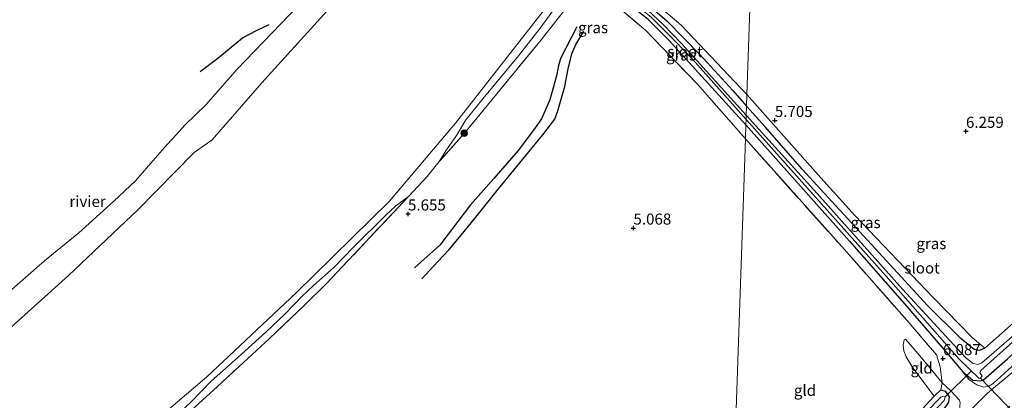
# Model space of a CAD drawing. Units: metres. Extents: x 230000 to 238161, y 500000 to 506250.
# Drawn here: x 231768 to 231990, y 503497 to 503583 of the extents above; entities that cross this region are included whole.
import ezdxf
from ezdxf.enums import TextEntityAlignment as Align

# ---------------------------------------------------------------- set-up
doc = ezdxf.new("R2010")
doc.units = ezdxf.units.M
doc.linetypes.add('IE-TERREINAFSCHEIDING', pattern=[10, 8, -2])
doc.layers.get('0').update_dxf_attribs({"lineweight": 25})
for name, color, linetype, lineweight in [('B-ME-GR-BOMENRIJ-L-B1', 10, 'Continuous', 25), ('B-ME-GR-BOOM-S-B1', 93, 'Continuous', 18), ('B-ME-GW-GRONDWERKLIJN-L-B1', 10, 'Continuous', 25), ('B-ME-GW-HOOGTEPUNT-S-B1', 10, 'Continuous', 25), ('B-ME-GW-INSTEEKWATERGANG-L-B1', 10, 'Continuous', 25), ('B-ME-GW-KRUINLIJN-L-B1', 93, 'Continuous', 18), ('B-ME-GW-TEENLIJN-L-B1', 93, 'Continuous', 18), ('B-ME-IE-GRASLAND-GV-B6', 93, 'Continuous', 18), ('B-ME-IE-GRONDWERKLIJN-GROND_INGERICHT-GV-B6', 253, 'Continuous', 18), ('B-ME-IE-HULPGEOMETRIE-L-B1', 53, 'Continuous', 18), ('B-ME-IE-TERREINAFSCHEIDING-RASTERHEKWERK-L-B1', 8, 'IE-TERREINAFSCHEIDING', 18), ('B-ME-KW-DUIKER-L-B1', 10, 'Continuous', 25), ('B-ME-OB-WATERLIJN-L-B1', 133, 'OB-WATERLIJN', 18), ('B-ME-OG-BREUK-L-B1', 10, 'Continuous', 25), ('B-ME-OG-WATER-GV-B6', 153, 'Continuous', 18), ('B-ME-VH-VERH_SOORT-BITUMEN-GV-B6', 8, 'IE-TERREINAFSCHEIDING-NATUURLIJK-HOUTWAL', 18)]:
    doc.layers.add(name, color=color, linetype=linetype, lineweight=lineweight)
doc.styles.add('NLCS-ISO', font='NLCS-ISO.TTF')
doc.linetypes.add('IE-TERREINAFSCHEIDING-NATUURLIJK-HOUTWAL', pattern='A,7,-1.5,[67,NLCS.SHX,S=0.75,R=45,X=0,Y=0],-1.5,7,-1.5,[70,NLCS.SHX,S=0.75,R=0,X=0,Y=0],-1.5', length=20)
doc.linetypes.add('OB-WATERLIJN', pattern='A,10,[32,NLCS.SHX,S=2,R=0,X=0,Y=0],-12', length=22)

# ---------------------------------------------------------------- blocks, each defined once
blk = doc.blocks.new('boom')
blk.add_hatch(color=256).paths.add_polyline_path([(-0.75, 0, 1), (0.75, 0, 1)])
blk.add_circle((0, 0), 0.75)
blk = doc.blocks.new('hoogtepunt')
for p, q in [((-0.5, 0), (0.5, 0)), ((0, 0.5), (0, -0.5))]:
    blk.add_line(p, q)

msp = doc.modelspace()

# ---------------------------------------------------------------- linework, layer by layer
at = {"layer": 'B-ME-GR-BOMENRIJ-L-B1'}
msp.add_polyline3d([(231808.34, 503570.98, 6.7), (231812.3, 503573.99, 6.52), (231817.89, 503578.58, 6.43), (231821.06, 503580.21, 6.37), (231823.87, 503581.56, 6.35)], dxfattribs=at)
at = {"layer": 'B-ME-GW-GRONDWERKLIJN-L-B1'}
msp.add_polyline3d([(231893.25, 503581.05, 5.52), (231889.53, 503573.89, 5.52), (231889.02, 503571.96, 5.53), (231888.65, 503570.01, 5.51), (231887.16, 503564.57, 5.51), (231885.25, 503560.28, 5.49), (231883.68, 503558.04, 5.49), (231879.99, 503553.2, 5.45), (231874.52, 503546.85, 5.47), (231869.3, 503540.95, 5.52), (231862.35, 503531.82, 5.47), (231856.66, 503526.71, 5.5)], dxfattribs=at)
at = {"layer": 'B-ME-GW-INSTEEKWATERGANG-L-B1'}
for points in [[(231931.32, 503558.96, 5.36), (231922.18, 503569, 5.38), (231914.05, 503577.93, 5.41), (231909.38, 503582.58, 5.46), (231903.69, 503587.25, 5.36), (231901.97, 503588.84, 5.34), (231902.14, 503589.68, 5.33), (231902.91, 503590.18, 5.33), (231903.74, 503590.42, 5.42), (231905.33, 503589.51, 5.58), (231913.55, 503582.42, 5.65), (231920.94, 503574.79, 5.68), (231928.38, 503566.71, 5.72), (231931.46, 503563.15, 5.66)], [(231994.82, 503517.1, 6.35), (231985.16, 503508.64, 6.35), (231983.98, 503508.1, 6.35), (231982.79, 503508.29, 6.38), (231979.77, 503510.78, 6.33), (231972.24, 503518.26, 5.91), (231958.73, 503532.92, 5.77), (231951.58, 503540.73, 5.48), (231944.03, 503548.98, 5.5), (231935.67, 503558.53, 5.68), (231931.46, 503563.15, 5.66)], [(231931.32, 503558.96, 5.36), (231954.71, 503532.75, 5.43), (231967.1, 503518.6, 5.49), (231976.06, 503508.14, 6.01), (231980.2, 503503.31, 6.2), (231982.48, 503501.41, 6.36), (231984.19, 503501.23, 6.36), (231984.9, 503501.45, 6.34), (231990.31, 503506.23, 6.32)], [(231975.28, 503499.2, 5.68), (231976.21, 503498.92, 5.75), (231977.11, 503497.68, 5.76), (231976.97, 503496.43, 5.7), (231976.26, 503495.28, 5.58), (231973.38, 503492.63, 5.52), (231961.55, 503480.59, 5.45), (231951.29, 503469.67, 5.36), (231948.71, 503466.56, 5.36), (231945.41, 503462.09, 5.35), (231937.14, 503450.36, 5.4), (231927.05, 503435.46, 5.33)]]:
    msp.add_polyline3d(points, dxfattribs=at)
at = {"layer": 'B-ME-GW-KRUINLIJN-L-B1'}
for points in [[(231862.22, 503550.65, 5.55), (231863.9, 503553.28, 5.56), (231866.1, 503556.54, 5.43), (231868.25, 503560.06, 5.31), (231872.07, 503564.78, 5.32), (231880.06, 503574.5, 5.42), (231884.96, 503580.77, 5.36), (231892.71, 503591.42, 5.47), (231894.32, 503593.61, 5.43)], [(231830.42, 503585.8, 6.15), (231816.71, 503571.49, 6.26), (231809.61, 503563.45, 6.53), (231804.91, 503558.91, 6.3), (231803.03, 503556.74, 6.24), (231800.93, 503554.49, 6.24), (231798.2, 503551.47, 6.28), (231793.8, 503546.35, 6.22), (231788.9, 503541.72, 6.21), (231781.01, 503534.63, 6.2), (231773.3, 503528.29, 6.3), (231762.8, 503519.21, 6.39)], [(231763.68, 503460.22, 5.08), (231768.24, 503464.68, 5), (231771.24, 503467.47, 4.97), (231775.37, 503471.12, 4.82), (231777.33, 503472.62, 4.92), (231781.69, 503475.93, 5.1), (231786, 503479.69, 5.09), (231796.35, 503487.91, 5.2), (231801.84, 503492.35, 5.12), (231803.86, 503494.2, 5.07), (231806.28, 503496.41, 5.26), (231810.84, 503501.18, 5.47), (231816.06, 503505.82, 5.41), (231823.19, 503512.2, 5.36), (231827.48, 503516.32, 5.36), (231831.37, 503520.35, 5.2), (231833.9, 503522.77, 5.32), (231838.48, 503526.77, 5.36), (231842.91, 503531.4, 5.39), (231850.09, 503538.52, 5.47), (231852.42, 503540.69, 5.52), (231855.27, 503542.8, 5.52)], [(231980.2, 503503.31, 6.2), (231981.58, 503501.54, 6.38), (231983.39, 503500.35, 6.75), (231984.97, 503499.79, 6.87), (231986.08, 503500.05, 7.13), (231987.07, 503500.68, 7.2), (231999.5, 503511.99, 7.12), (232016.58, 503528.13, 7.01)], [(231967.33, 503510.62, 5.5), (231968.82, 503508.91, 5.69), (231972.55, 503504.52, 5.91), (231975.55, 503500.77, 6.04), (231977.47, 503499.05, 6.29), (231979.46, 503496.89, 6.92), (231979.65, 503496.29, 6.99), (231979.44, 503494.76, 7.07), (231976.3, 503491.03, 7.13), (231965.42, 503480.59, 6.95), (231957.59, 503472.2, 7.01), (231953.31, 503467.19, 7.04), (231945.3, 503456.36, 7.02), (231926.8, 503428.17, 6.94)]]:
    msp.add_polyline3d(points, dxfattribs=at)
at = {"layer": 'B-ME-GW-TEENLIJN-L-B1'}
msp.add_polyline3d([(231967.33, 503510.62, 5.5), (231966.99, 503510.5, 5.45), (231966.8, 503509.31, 5.44), (231966.9, 503508.05, 5.37), (231967.46, 503506.64, 5.31), (231968.96, 503504.21, 5.3), (231973.73, 503497.79, 5.45)], dxfattribs=at)
at = {"layer": 'B-ME-IE-GRASLAND-GV-B6'}
for points in [[(231892.71, 503591.42, 5.47), (231884.96, 503580.77, 5.36), (231880.06, 503574.5, 5.42), (231872.07, 503564.78, 5.32), (231868.25, 503560.06, 5.31), (231866.1, 503556.54, 5.43), (231863.9, 503553.28, 5.56), (231862.22, 503550.65, 5.55), (231859.54, 503547.32, 5.48), (231855.27, 503542.8, 5.52), (231852.42, 503540.69, 5.52), (231850.09, 503538.52, 5.47), (231842.91, 503531.4, 5.39), (231838.48, 503526.77, 5.36), (231833.9, 503522.77, 5.32), (231831.37, 503520.35, 5.2), (231827.48, 503516.32, 5.36), (231823.19, 503512.2, 5.36), (231816.06, 503505.82, 5.41), (231810.84, 503501.18, 5.47), (231806.28, 503496.41, 5.26)], [(231895.82, 503591.61, 5.56), (231884.88, 503577.75, 5.67), (231867.95, 503557.05, 5.63), (231862.22, 503550.65, 5.55), (231863.9, 503553.28, 5.56), (231866.1, 503556.54, 5.43), (231868.25, 503560.06, 5.31), (231872.07, 503564.78, 5.32), (231880.06, 503574.5, 5.42), (231884.96, 503580.77, 5.36), (231892.71, 503591.42, 5.47)], [(231905.77, 503590.77, 5.66), (231916.77, 503581.43, 5.73), (231931.55, 503565.75, 5.75)], [(231841.32, 503589.52, 4.13), (231822.24, 503568.4, 4.13), (231811.03, 503555.56, 4.13), (231806.99, 503552.74, 4.13), (231794.3, 503539.77, 4.13), (231778.71, 503525.03, 4.13), (231758.1, 503506.51, 4.13)], [(231905.33, 503589.51, 5.58), (231913.55, 503582.42, 5.65), (231920.94, 503574.79, 5.68), (231928.38, 503566.71, 5.72), (231931.46, 503563.15, 5.66)], [(231931.55, 503565.75, 5.75), (231931.46, 503563.15, 5.66), (231928.38, 503566.71, 5.72), (231920.94, 503574.79, 5.68), (231913.55, 503582.42, 5.65), (231905.33, 503589.51, 5.58)], [(231751.71, 503453.89, 4.13), (231774.75, 503472.27, 4.13), (231809.84, 503502.16, 4.13), (231829.89, 503520.99, 4.13), (231851.04, 503541.72, 4.13), (231865.87, 503559.36, 4.13), (231887.01, 503586.32, 4.13)], [(231762.8, 503519.21, 6.39), (231773.3, 503528.29, 6.3), (231781.01, 503534.63, 6.2), (231788.9, 503541.72, 6.21), (231793.8, 503546.35, 6.22), (231798.2, 503551.47, 6.28), (231800.93, 503554.49, 6.24), (231803.03, 503556.74, 6.24), (231804.91, 503558.91, 6.3), (231809.61, 503563.45, 6.53), (231816.71, 503571.49, 6.26), (231830.42, 503585.8, 6.15)], [(231903.69, 503587.25, 5.36), (231909.38, 503582.58, 5.46), (231914.05, 503577.93, 5.41), (231922.18, 503569, 5.38), (231931.32, 503558.96, 5.36), (231931.21, 503555.78, 5.39), (231920.41, 503568.1, 5.38), (231908.68, 503580.28, 5.45), (231900.9, 503586.88, 5.53)], [(231910.02, 503583.24, 4.56), (231915.48, 503577.77, 4.56), (231919.3, 503573.76, 4.56), (231931.36, 503560.16, 4.56), (231931.32, 503558.96, 5.36), (231922.18, 503569, 5.38), (231914.05, 503577.93, 5.41), (231909.38, 503582.58, 5.46), (231903.69, 503587.25, 5.36)], [(231931.46, 503563.15, 5.66), (231931.39, 503561.13, 4.56), (231916.84, 503577.26, 4.56), (231912.79, 503581.51, 4.56), (231909.33, 503584.73, 4.56)], [(231931.55, 503565.75, 5.75), (231948.2, 503547.03, 5.51), (231955.91, 503538.54, 5.65), (231973.52, 503520.03, 6.07), (231982.42, 503510.91, 6.27), (231985.16, 503508.64, 6.35), (231983.98, 503508.1, 6.35), (231982.79, 503508.29, 6.38), (231979.77, 503510.78, 6.33), (231972.24, 503518.26, 5.91), (231958.73, 503532.92, 5.77), (231951.58, 503540.73, 5.48), (231944.03, 503548.98, 5.5), (231935.67, 503558.53, 5.68), (231931.46, 503563.15, 5.66), (231931.55, 503565.75, 5.75)], [(231995.08, 503514.48, 4.56), (231984.49, 503505.31, 4.56), (231983.57, 503504.91, 4.56), (231982.53, 503505.13, 4.56), (231980.83, 503506.51, 4.56), (231966.63, 503521.92, 4.56), (231947.37, 503543.45, 4.56), (231931.39, 503561.13, 4.56), (231931.46, 503563.15, 5.66)], [(231931.46, 503563.15, 5.66), (231935.67, 503558.53, 5.68), (231944.03, 503548.98, 5.5), (231951.58, 503540.73, 5.48), (231958.73, 503532.92, 5.77), (231972.24, 503518.26, 5.91), (231979.77, 503510.78, 6.33), (231982.79, 503508.29, 6.38), (231983.98, 503508.1, 6.35), (231985.16, 503508.64, 6.35), (231994.82, 503517.1, 6.35)], [(231979.65, 503496.29, 6.99), (231979.46, 503496.89, 6.92), (231977.47, 503499.05, 6.29), (231975.55, 503500.77, 6.04), (231975.14, 503504.44, 6.03), (231974.27, 503507.09, 6.02), (231967.6, 503514.89, 5.52), (231952.92, 503531.53, 5.43), (231931.21, 503555.78, 5.39), (231931.32, 503558.96, 5.36)], [(231990.31, 503506.23, 6.32), (231984.9, 503501.45, 6.34), (231984.19, 503501.23, 6.36), (231982.48, 503501.41, 6.36), (231980.2, 503503.31, 6.2), (231976.06, 503508.14, 6.01), (231967.1, 503518.6, 5.49), (231954.71, 503532.75, 5.43), (231931.32, 503558.96, 5.36), (231931.36, 503560.16, 4.56), (231963.48, 503524.22, 4.56), (231979.37, 503506.12, 4.56), (231983.89, 503501.77, 4.56), (231984.21, 503501.85, 4.56), (231984.56, 503502.35, 4.56), (231984.04, 503503.07, 4.56), (231984.25, 503503.61, 4.56), (231992.92, 503511.32, 4.56)], [(231931.32, 503558.96, 5.36), (231954.71, 503532.75, 5.43), (231967.1, 503518.6, 5.49), (231976.06, 503508.14, 6.01), (231980.2, 503503.31, 6.2), (231981.58, 503501.54, 6.38), (231983.39, 503500.35, 6.75), (231984.97, 503499.79, 6.87), (231986.08, 503500.05, 7.13), (231987.07, 503500.68, 7.2), (231999.5, 503511.99, 7.12)], [(231806.28, 503496.41, 5.26), (231810.84, 503501.18, 5.47), (231816.06, 503505.82, 5.41), (231823.19, 503512.2, 5.36), (231827.48, 503516.32, 5.36), (231831.37, 503520.35, 5.2), (231833.9, 503522.77, 5.32), (231838.48, 503526.77, 5.36), (231842.91, 503531.4, 5.39), (231850.09, 503538.52, 5.47), (231852.42, 503540.69, 5.52), (231855.27, 503542.8, 5.52), (231836.85, 503523.18, 5.59), (231831.82, 503518.23, 5.45), (231823.96, 503510.8, 5.67), (231812.29, 503500.01, 5.61), (231803.14, 503491.7, 5.45)], [(232012.68, 503532.16, 6.2), (232014.71, 503531.73, 6.45), (232015.78, 503530.21, 6.7), (232016.35, 503529.14, 6.91), (232016.58, 503528.13, 7.01), (231999.5, 503511.99, 7.12), (231987.07, 503500.68, 7.2), (231986.08, 503500.05, 7.13), (231984.97, 503499.79, 6.87), (231983.39, 503500.35, 6.75), (231981.58, 503501.54, 6.38), (231980.2, 503503.31, 6.2), (231982.48, 503501.41, 6.36), (231984.19, 503501.23, 6.36), (231984.9, 503501.45, 6.34), (231990.31, 503506.23, 6.32), (232002.3, 503516.8, 6.34), (232014.68, 503528.45, 6.38), (232014.95, 503529.64, 6.33), (232014.04, 503531.1, 6.27), (232012.68, 503532.16, 6.2)], [(231996.81, 503507.74, 7.23), (231985.76, 503498.44, 7.21), (231977.42, 503490.24, 7.24)], [(231927.05, 503435.46, 5.33), (231937.14, 503450.36, 5.4), (231945.41, 503462.09, 5.35), (231948.71, 503466.56, 5.36), (231951.29, 503469.67, 5.36), (231961.55, 503480.59, 5.45), (231973.38, 503492.63, 5.52), (231976.26, 503495.28, 5.58), (231976.97, 503496.43, 5.7), (231977.11, 503497.68, 5.76), (231976.21, 503498.92, 5.75), (231975.28, 503499.2, 5.68), (231975.55, 503500.77, 6.04), (231977.47, 503499.05, 6.29), (231979.46, 503496.89, 6.92), (231979.65, 503496.29, 6.99), (231979.44, 503494.76, 7.07), (231976.3, 503491.03, 7.13), (231965.42, 503480.59, 6.95), (231957.59, 503472.2, 7.01), (231953.31, 503467.19, 7.04), (231945.3, 503456.36, 7.02), (231926.8, 503428.17, 6.94), (231927.05, 503435.46, 5.33)], [(231966.83, 503490.32, 5.33), (231973.73, 503497.79, 5.45), (231975.28, 503499.2, 5.68), (231976.21, 503498.92, 5.75), (231977.11, 503497.68, 5.76), (231976.97, 503496.43, 5.7)], [(231976.04, 503496.83, 4.93), (231976.26, 503497.62, 4.93), (231975.86, 503497.77, 4.93), (231975.29, 503497.56, 4.93), (231972.11, 503494.31, 4.93)]]:
    msp.add_polyline3d(points, dxfattribs=at)
at = {"layer": 'B-ME-IE-GRONDWERKLIJN-GROND_INGERICHT-GV-B6'}
for points in [[(231933.15, 503612.19, 5.41), (231932.37, 503589.5, 5.81), (231931.55, 503565.75, 5.75), (231916.77, 503581.43, 5.73), (231905.77, 503590.77, 5.66), (231899.66, 503595.96, 5.55), (231900.87, 503598.36, 5.64), (231906.16, 503605.22, 5.67), (231909.76, 503607.55, 5.7), (231918.62, 503611.06, 5.46), (231919.3, 503610.97, 5.45), (231922.37, 503610.82, 5.39), (231929.06, 503611.43, 5.42), (231933.15, 503612.19, 5.41)], [(231994.82, 503517.1, 6.35), (231985.16, 503508.64, 6.35), (231982.42, 503510.91, 6.27), (231973.52, 503520.03, 6.07), (231955.91, 503538.54, 5.65), (231948.2, 503547.03, 5.51), (231931.55, 503565.75, 5.75), (231932.37, 503589.5, 5.81), (231933.15, 503612.19, 5.41)], [(231767.19, 503459.59, 5.61), (231782.24, 503472.12, 5.58), (231794.67, 503483.71, 5.57), (231803.14, 503491.7, 5.45), (231812.29, 503500.01, 5.61), (231823.96, 503510.8, 5.67), (231831.82, 503518.23, 5.45), (231836.85, 503523.18, 5.59), (231855.27, 503542.8, 5.52), (231859.54, 503547.32, 5.48), (231862.22, 503550.65, 5.55), (231867.95, 503557.05, 5.63), (231884.88, 503577.75, 5.67), (231895.82, 503591.61, 5.56)], [(231830.42, 503585.8, 6.15), (231816.71, 503571.49, 6.26), (231809.61, 503563.45, 6.53), (231804.91, 503558.91, 6.3), (231803.03, 503556.74, 6.24), (231800.93, 503554.49, 6.24), (231798.2, 503551.47, 6.28), (231793.8, 503546.35, 6.22), (231788.9, 503541.72, 6.21), (231781.01, 503534.63, 6.2), (231773.3, 503528.29, 6.3), (231762.8, 503519.21, 6.39), (231756.56, 503514.8, 6.65), (231749.6, 503509.31, 6.73), (231744.66, 503505.79, 6.67), (231739.52, 503501.72, 6.85), (231731.87, 503495.48, 6.83)], [(231900.9, 503586.88, 5.53), (231908.68, 503580.28, 5.45), (231920.41, 503568.1, 5.38), (231931.21, 503555.78, 5.39)], [(231931.21, 503555.78, 5.39), (231929.18, 503496.96, 5.09), (231927.21, 503440.12, 5.12), (231915.32, 503422.05, 5.17), (231905.15, 503407.73, 5.24), (231903.64, 503404.94, 5.27), (231903.53, 503404.21, 5.27), (231904.82, 503403.35, 5.42), (231905.52, 503403.51, 5.51), (231904.7, 503402.18, 5.52), (231902.33, 503397.97, 5.63), (231897.22, 503391.16, 5.59), (231892.96, 503386.18, 5.49), (231887.52, 503379.67, 5.43), (231882.31, 503373.23, 5.54), (231875.54, 503365.07, 5.74), (231869.11, 503357.94, 5.7), (231859.54, 503347.78, 5.69)], [(231931.21, 503555.78, 5.39), (231952.92, 503531.53, 5.43), (231967.6, 503514.89, 5.52), (231974.27, 503507.09, 6.02), (231975.14, 503504.44, 6.03), (231975.55, 503500.77, 6.04), (231972.55, 503504.52, 5.91), (231968.82, 503508.91, 5.69), (231967.33, 503510.62, 5.5), (231966.99, 503510.5, 5.45), (231966.8, 503509.31, 5.44), (231966.9, 503508.05, 5.37), (231967.46, 503506.64, 5.31), (231968.96, 503504.21, 5.3), (231973.73, 503497.79, 5.45), (231966.83, 503490.32, 5.33), (231959.41, 503482.58, 5.33), (231948.18, 503471.46, 5.28), (231945.18, 503467.7, 5.26), (231936.81, 503455.2, 5.28), (231927.21, 503440.12, 5.12), (231929.18, 503496.96, 5.09), (231931.21, 503555.78, 5.39)], [(231973.73, 503497.79, 5.45), (231968.96, 503504.21, 5.3), (231967.46, 503506.64, 5.31), (231966.9, 503508.05, 5.37), (231966.8, 503509.31, 5.44), (231966.99, 503510.5, 5.45), (231967.33, 503510.62, 5.5), (231968.82, 503508.91, 5.69), (231972.55, 503504.52, 5.91), (231975.55, 503500.77, 6.04), (231975.28, 503499.2, 5.68), (231973.73, 503497.79, 5.45)]]:
    msp.add_polyline3d(points, dxfattribs=at)
at = {"layer": 'B-ME-IE-HULPGEOMETRIE-L-B1'}
msp.add_polyline3d([(231924.4, 503358.58, 6.69), (231924.72, 503367.83, 6.21), (231925.95, 503403.59, 6.06), (231926.14, 503408.86, 6.11), (231926.2, 503410.66, 6.13), (231926.3, 503413.62, 7.02), (231926.39, 503416.3, 7.09), (231926.72, 503425.72, 7.03), (231926.8, 503428.17, 6.94), (231927.05, 503435.46, 5.33), (231927.09, 503436.51, 4.93), (231927.17, 503438.72, 4.93), (231927.21, 503440.12, 5.12), (231929.18, 503496.96, 5.09), (231931.21, 503555.78, 5.39), (231931.32, 503558.96, 5.36), (231931.36, 503560.16, 4.56), (231931.39, 503561.13, 4.56), (231931.46, 503563.15, 5.66), (231931.55, 503565.75, 5.75), (231932.37, 503589.5, 5.81)], dxfattribs=at)
at = {"layer": 'B-ME-IE-TERREINAFSCHEIDING-RASTERHEKWERK-L-B1'}
for points in [[(231895.82, 503591.61, 5.56), (231884.88, 503577.75, 5.67), (231867.95, 503557.05, 5.63), (231862.22, 503550.65, 5.55)], [(231895.82, 503591.61, 5.56), (231898.47, 503589.1, 5.57), (231900.9, 503586.88, 5.53), (231908.68, 503580.28, 5.45), (231920.41, 503568.1, 5.38), (231931.21, 503555.78, 5.39)], [(231931.21, 503555.78, 5.39), (231952.92, 503531.53, 5.43), (231967.6, 503514.89, 5.52), (231974.27, 503507.09, 6.02), (231975.14, 503504.44, 6.03), (231975.55, 503500.77, 6.04), (231975.28, 503499.2, 5.68)], [(231855.27, 503542.8, 5.52), (231859.54, 503547.32, 5.48), (231862.22, 503550.65, 5.55)], [(231855.27, 503542.8, 5.52), (231836.85, 503523.18, 5.59), (231831.82, 503518.23, 5.45), (231823.96, 503510.8, 5.67), (231812.29, 503500.01, 5.61), (231803.14, 503491.7, 5.45), (231794.67, 503483.71, 5.57), (231782.24, 503472.12, 5.58), (231767.19, 503459.59, 5.61), (231765.72, 503458.54, 5.6)], [(231975.28, 503499.2, 5.68), (231973.73, 503497.79, 5.45), (231966.83, 503490.32, 5.33), (231959.41, 503482.58, 5.33), (231948.18, 503471.46, 5.28), (231945.18, 503467.7, 5.26), (231936.81, 503455.2, 5.28), (231927.21, 503440.12, 5.12)]]:
    msp.add_polyline3d(points, dxfattribs=at)
at = {"layer": 'B-ME-KW-DUIKER-L-B1'}
for p, q in [((231976.26, 503497.62, 4.93), (231982.13, 503503.46, 4.56)), ((231984.21, 503501.85, 4.56), (231999.14, 503486.37, 4.8))]:
    msp.add_line(p, q, dxfattribs=at)
at = {"layer": 'B-ME-OB-WATERLIJN-L-B1'}
for points in [[(231893.42, 503595.09, 4.13), (231887.01, 503586.32, 4.13), (231865.87, 503559.36, 4.13), (231851.04, 503541.72, 4.13), (231829.89, 503520.99, 4.13), (231809.84, 503502.16, 4.13), (231774.75, 503472.27, 4.13), (231751.71, 503453.89, 4.13), (231725.79, 503435.55, 4.13), (231713.64, 503427.84, 4.13), (231692.23, 503416.92, 4.13), (231667.28, 503405.96, 4.13), (231647.39, 503398.21, 4.13), (231631.43, 503393.38, 4.13), (231620.15, 503390.21, 4.13), (231602.74, 503386.01, 4.13), (231583.06, 503382.1, 4.13), (231552.81, 503378.78, 4.13)], [(231554.38, 503417.43, 4.13), (231579.53, 503420.86, 4.13), (231590.95, 503423.27, 4.13), (231611.2, 503428.03, 4.13), (231629.03, 503432.82, 4.13), (231645.8, 503438.5, 4.13), (231655.07, 503442.26, 4.13), (231659.45, 503444.57, 4.13), (231665.3, 503446.61, 4.13), (231687.41, 503457.31, 4.13), (231704.04, 503466.88, 4.13), (231718.91, 503477.04, 4.13), (231739.37, 503492.11, 4.13), (231758.1, 503506.51, 4.13), (231778.71, 503525.03, 4.13), (231794.3, 503539.77, 4.13), (231806.99, 503552.74, 4.13), (231811.03, 503555.56, 4.13), (231822.24, 503568.4, 4.13), (231841.32, 503589.52, 4.13)]]:
    msp.add_polyline3d(points, dxfattribs=at)
at = {"layer": 'B-ME-OG-BREUK-L-B1'}
msp.add_polyline3d([(231858.34, 503524.27, 5.35), (231861.9, 503528.18, 5.39), (231864.48, 503530.85, 5.33), (231867.55, 503534.52, 5.3), (231870.78, 503538.55, 5.34), (231875.27, 503544.16, 5.35), (231881.72, 503552.06, 5.31), (231885.59, 503556.68, 5.29), (231888.24, 503560.2, 5.27), (231888.99, 503562.09, 5.29), (231890.52, 503567.57, 5.27), (231891.3, 503571.57, 5.31), (231892.14, 503574.94, 5.39), (231892.98, 503577.04, 5.41), (231894.78, 503580.09, 5.39)], dxfattribs=at)
at = {"layer": 'B-ME-OG-WATER-GV-B6'}
for points in [[(231758.1, 503506.51, 4.13), (231778.71, 503525.03, 4.13), (231794.3, 503539.77, 4.13), (231806.99, 503552.74, 4.13), (231811.03, 503555.56, 4.13), (231822.24, 503568.4, 4.13), (231841.32, 503589.52, 4.13)], [(231931.39, 503561.13, 4.56), (231931.36, 503560.16, 4.56), (231919.3, 503573.76, 4.56), (231915.48, 503577.77, 4.56), (231910.02, 503583.24, 4.56), (231902.78, 503588.98, 4.56), (231902.68, 503589.36, 4.56), (231902.98, 503589.65, 4.56), (231903.27, 503589.58, 4.56), (231909.33, 503584.73, 4.56), (231912.79, 503581.51, 4.56), (231916.84, 503577.26, 4.56), (231931.39, 503561.13, 4.56)], [(231887.01, 503586.32, 4.13), (231865.87, 503559.36, 4.13), (231851.04, 503541.72, 4.13), (231829.89, 503520.99, 4.13), (231809.84, 503502.16, 4.13), (231774.75, 503472.27, 4.13), (231751.71, 503453.89, 4.13)], [(231931.39, 503561.13, 4.56), (231947.37, 503543.45, 4.56), (231966.63, 503521.92, 4.56), (231980.83, 503506.51, 4.56), (231982.53, 503505.13, 4.56), (231983.57, 503504.91, 4.56), (231984.49, 503505.31, 4.56), (231995.08, 503514.48, 4.56), (232012.1, 503529.6, 4.56), (232012.51, 503529.84, 4.56), (232013.01, 503529.63, 4.56), (232012.86, 503529.12, 4.56), (232005.37, 503522.23, 4.56), (231992.92, 503511.32, 4.56), (231984.25, 503503.61, 4.56), (231984.04, 503503.07, 4.56), (231984.56, 503502.35, 4.56), (231984.21, 503501.85, 4.56), (231983.89, 503501.77, 4.56), (231979.37, 503506.12, 4.56), (231963.48, 503524.22, 4.56), (231931.36, 503560.16, 4.56), (231931.39, 503561.13, 4.56)], [(231927.17, 503438.72, 4.93), (231931.25, 503444.77, 4.93), (231940.58, 503459.12, 4.93), (231945.23, 503465.4, 4.93), (231949.66, 503470.68, 4.93), (231960.6, 503482.55, 4.93), (231972.11, 503494.31, 4.93), (231975.29, 503497.56, 4.93), (231975.86, 503497.77, 4.93), (231976.26, 503497.62, 4.93), (231976.04, 503496.83, 4.93), (231970.51, 503491.02, 4.93), (231962.11, 503482.42, 4.93), (231954.74, 503474.71, 4.93), (231949.44, 503468.5, 4.93), (231947.35, 503465.88, 4.93), (231936.32, 503450.47, 4.93), (231927.09, 503436.51, 4.93), (231927.17, 503438.72, 4.93)]]:
    msp.add_polyline3d(points, dxfattribs=at)
at = {"layer": 'B-ME-VH-VERH_SOORT-BITUMEN-GV-B6'}
msp.add_polyline3d([(231990.78, 503495.57, 7.17), (231983.85, 503489.15, 7.11), (231975.31, 503480.78, 7.01), (231968.99, 503474.17, 7), (231963.96, 503468.73, 6.99), (231959.21, 503463.14, 6.99), (231953.32, 503456.09, 7.01), (231947.65, 503448.05, 7.06), (231938.37, 503434.24, 7.11), (231926.39, 503416.3, 7.09), (231926.72, 503425.72, 7.03), (231935.84, 503438.94, 7.19), (231950.32, 503460.19, 7.21), (231955.38, 503466.91, 7.15), (231957.17, 503468.97, 7.17), (231962.69, 503474.95, 7.19), (231969.84, 503482.39, 7.18), (231977.42, 503490.24, 7.24), (231985.76, 503498.44, 7.21), (231996.81, 503507.74, 7.23)], dxfattribs=at)

# ---------------------------------------------------------------- block references
at = {"layer": 'B-ME-GR-BOOM-S-B1', "rotation": 90}
msp.add_blockref('boom', (231867.83, 503557.07, 5.66), dxfattribs=at)
at = {"layer": 'B-ME-GW-HOOGTEPUNT-S-B1', "rotation": 90}
for p in [(231937.86, 503559.94, 5.7), (231937.86, 503559.94, 5.7), (231980.92, 503557.49, 6.26), (231980.92, 503557.49, 6.26), (231855.19, 503538.86, 5.66), (231855.19, 503538.86, 5.66), (231905.99, 503535.68, 5.07), (231905.99, 503535.68, 5.07), (231975.73, 503506.27, 6.09), (231975.73, 503506.27, 6.09)]:
    msp.add_blockref('hoogtepunt', p, dxfattribs=at)

# ---------------------------------------------------------------- texts
at = {"layer": 'B-ME-GW-HOOGTEPUNT-S-B1', "ltscale": 0.2, "style": 'NLCS-ISO'}
for s, p in [('5.705', (231937.86, 503559.94, 5.7)), ('5.705', (231937.86, 503559.94, 5.7)), ('6.259', (231980.92, 503557.49, 6.26)), ('6.259', (231980.92, 503557.49, 6.26)), ('5.655', (231855.19, 503538.86, 5.66)), ('5.655', (231855.19, 503538.86, 5.66)), ('5.068', (231905.99, 503535.68, 5.07)), ('5.068', (231905.99, 503535.68, 5.07)), ('6.087', (231975.73, 503506.27, 6.09)), ('6.087', (231975.73, 503506.27, 6.09))]:
    msp.add_text(s, height=2.5, dxfattribs=at).set_placement(p, align=Align.BOTTOM_LEFT)
at = {"layer": 'B-ME-IE-GRASLAND-GV-B6', "ltscale": 0.2, "style": 'NLCS-ISO'}
for p in [(231896.89, 503580.86), (231916.72, 503574.69), (231958.31, 503536.92), (231973.13, 503532.19)]:
    msp.add_text('gras', height=2.5, dxfattribs=at).set_placement(p, align=Align.MIDDLE_CENTER)
at = {"layer": 'B-ME-IE-GRONDWERKLIJN-GROND_INGERICHT-GV-B6', "ltscale": 0.2, "style": 'NLCS-ISO'}
for p in [(231970.94, 503504.15), (231944.64, 503499.11)]:
    msp.add_text('gld', height=2.5, dxfattribs=at).set_placement(p, align=Align.MIDDLE_CENTER)
at = {"layer": 'B-ME-OG-WATER-GV-B6', "ltscale": 0.2, "style": 'NLCS-ISO'}
for s, p in [('sloot', (231917.63, 503575.45)), ('rivier', (231782.99, 503541.69)), ('sloot', (231971.04, 503526.69))]:
    msp.add_text(s, height=2.5, dxfattribs=at).set_placement(p, align=Align.MIDDLE_CENTER)

doc.saveas('drawing.dxf')
